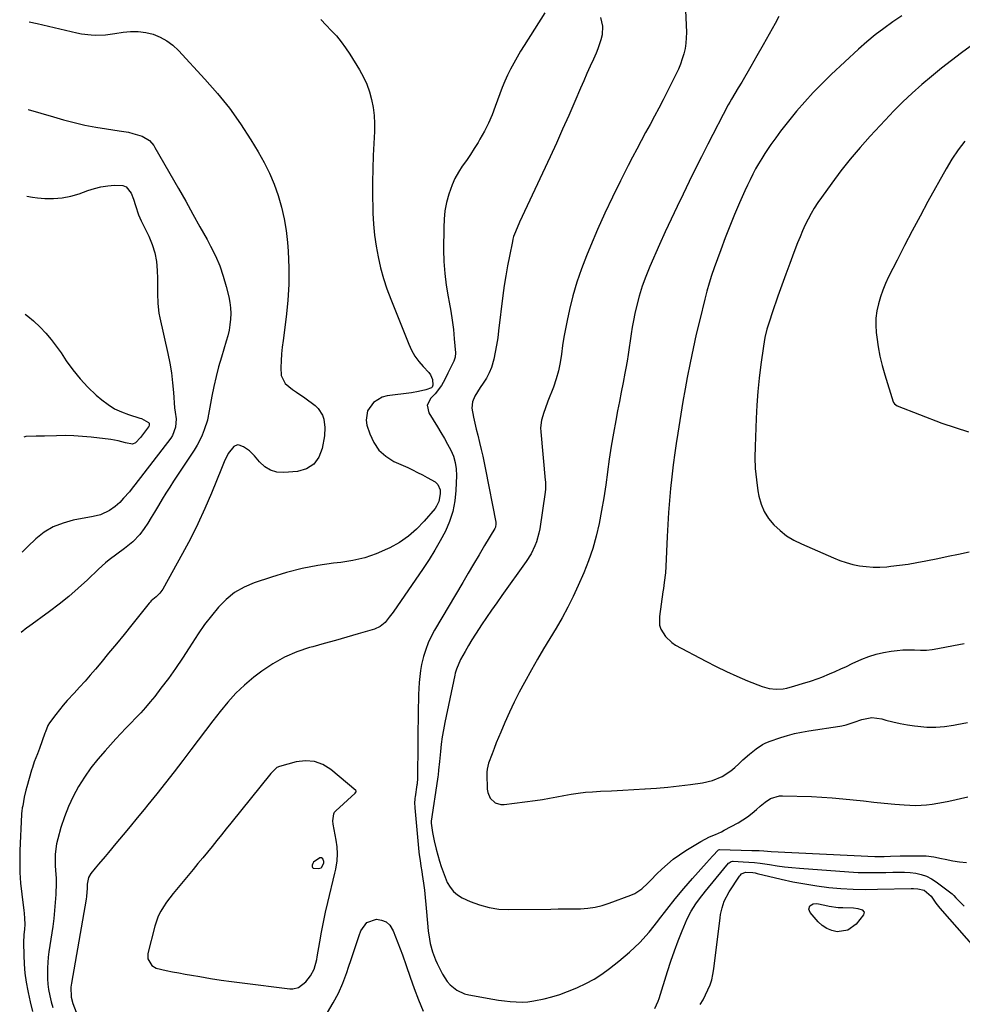
# Model space of a CAD drawing. Units: inches. Extents: x 1895135 to 1900502, y 443114 to 448464.
# Drawn here: x 1895152 to 1895595, y 444423 to 444887 of the extents above; entities that cross this region are included whole.
import ezdxf

# ---------------------------------------------------------------- set-up
doc = ezdxf.new("R2010")
doc.units = ezdxf.units.IN
doc.header["$MEASUREMENT"] = 0
for name, color, linetype in [('1', 7, 'Continuous'), ('7', 7, 'Continuous'), ('8', 7, 'Continuous')]:
    doc.layers.add(name, color=color, linetype=linetype)

msp = doc.modelspace()

# ---------------------------------------------------------------- linework, layer by layer
at = {"layer": '1', "color": 18}
for points in [[(1895299.4, 444512.84, 1902), (1895299.82, 444513.52, 1902), (1895300.36, 444514.14, 1902), (1895309.53, 444522.56, 1902), (1895309.9, 444523, 1902), (1895310, 444523.16, 1902), (1895310.04, 444523.48, 1902), (1895309.88, 444523.75, 1902), (1895298.08, 444533.66, 1902), (1895294.29, 444535.96, 1902), (1895290.34, 444537.46, 1902), (1895286.12, 444537.75, 1902), (1895281.72, 444537.22, 1902), (1895273.91, 444535.07, 1902), (1895272.7, 444534.55, 1902), (1895271.21, 444533.25, 1902), (1895270.32, 444532.24, 1902), (1895269.89, 444531.73, 1902), (1895250.95, 444508.4, 1902), (1895248.74, 444505.68, 1902), (1895246.54, 444502.96, 1902), (1895244.34, 444500.23, 1902), (1895242.15, 444497.5, 1902), (1895239.95, 444494.77, 1902), (1895237.74, 444492.05, 1902), (1895235.52, 444489.35, 1902), (1895233.29, 444486.65, 1902), (1895225.46, 444477.25, 1902), (1895223.85, 444475.26, 1902), (1895222.28, 444473.25, 1902), (1895220.77, 444471.19, 1902), (1895219.3, 444469.1, 1902), (1895217.99, 444466.93, 1902), (1895216.84, 444464.69, 1902), (1895215.93, 444462.34, 1902), (1895215.19, 444459.91, 1902), (1895211.98, 444447.04, 1902), (1895211.92, 444444.61, 1902), (1895213.78, 444441.47, 1902), (1895215.85, 444440.16, 1902), (1895220.5, 444439.08, 1902), (1895223.5, 444438.49, 1902), (1895226.52, 444437.91, 1902), (1895229.53, 444437.36, 1902), (1895232.55, 444436.83, 1902), (1895236.43, 444436.17, 1902), (1895241.4, 444435.35, 1902), (1895246.38, 444434.58, 1902), (1895251.36, 444433.87, 1902), (1895256.36, 444433.22, 1902), (1895278.8, 444430.43, 1902), (1895280.21, 444430.42, 1902), (1895282.87, 444431.09, 1902), (1895286.31, 444433.67, 1902), (1895288.53, 444436.48, 1902), (1895290.18, 444439.67, 1902), (1895291.46, 444444.31, 1902), (1895291.68, 444445.5, 1902), (1895292.85, 444452.5, 1902), (1895293.69, 444457.18, 1902), (1895294.59, 444461.85, 1902), (1895295.59, 444466.51, 1902), (1895296.65, 444471.14, 1902), (1895299.92, 444484.84, 1902), (1895300.36, 444486.76, 1902), (1895301.07, 444490.64, 1902), (1895301.21, 444493.93, 1902), (1895301.1, 444497.21, 1902), (1895300.65, 444500.46, 1902), (1895299.23, 444507.88, 1902), (1895299.01, 444509.57, 1902), (1895299.4, 444512.84, 1902)], [(1895294.75, 444489.73, 1900), (1895294.8, 444490.43, 1900), (1895294.34, 444491.59, 1900), (1895293.73, 444492.14, 1900), (1895292.91, 444492.05, 1900), (1895289.95, 444489.98, 1900), (1895289.54, 444489.35, 1900), (1895289.22, 444488.66, 1900), (1895289.21, 444488.08, 1900), (1895289.36, 444487.61, 1900), (1895289.75, 444487.3, 1900), (1895292.26, 444487.01, 1900), (1895293.47, 444487.35, 1900), (1895293.9, 444487.77, 1900), (1895294.75, 444489.73, 1900)]]:
    msp.add_polyline3d(points, dxfattribs=at)
at = {"layer": '7', "color": 18}
for points in [[(1895398.88, 444889.82, 1904), (1895389.11, 444874.49, 1904), (1895387.42, 444871.76, 1904), (1895385.78, 444869.01, 1904), (1895384.21, 444866.21, 1904), (1895382.69, 444863.39, 1904), (1895381.27, 444860.51, 1904), (1895379.93, 444857.61, 1904), (1895378.71, 444854.64, 1904), (1895377.58, 444851.65, 1904), (1895375.49, 444845.72, 1904), (1895373.95, 444841.76, 1904), (1895372.26, 444837.86, 1904), (1895370.34, 444834.08, 1904), (1895368.27, 444830.37, 1904), (1895367.35, 444828.85, 1904), (1895365.58, 444825.98, 1904), (1895363.76, 444823.14, 1904), (1895361.88, 444820.35, 1904), (1895359.94, 444817.59, 1904), (1895358.11, 444814.78, 1904), (1895356.48, 444811.87, 1904), (1895355.13, 444808.82, 1904), (1895353.6, 444804.44, 1904), (1895352.58, 444800.58, 1904), (1895351.8, 444796.68, 1904), (1895351.37, 444792.73, 1904), (1895351.19, 444788.74, 1904), (1895351.17, 444778.32, 1904), (1895351.32, 444772.73, 1904), (1895351.7, 444767.17, 1904), (1895352.4, 444761.64, 1904), (1895353.32, 444756.12, 1904), (1895353.79, 444753.71, 1904), (1895354.56, 444749.41, 1904), (1895355.23, 444745.1, 1904), (1895355.75, 444740.76, 1904), (1895356.16, 444736.41, 1904), (1895356.68, 444729.74, 1904), (1895356.56, 444727.74, 1904), (1895355.9, 444725.86, 1904), (1895354.53, 444723.09, 1904), (1895353.2, 444720.17, 1904), (1895351.74, 444717.21, 1904), (1895350.09, 444714.36, 1904), (1895347.1, 444710.46, 1904), (1895345.09, 444708.46, 1904), (1895343.42, 444705.16, 1904), (1895344.2, 444701.55, 1904), (1895348.27, 444694.98, 1904), (1895349.91, 444692.28, 1904), (1895351.5, 444689.55, 1904), (1895353.04, 444686.78, 1904), (1895354.53, 444684, 1904), (1895355.74, 444681.13, 1904), (1895356.65, 444678.2, 1904), (1895357.09, 444675.17, 1904), (1895357.23, 444672.06, 1904), (1895356.97, 444665.07, 1904), (1895356.46, 444660.06, 1904), (1895355.53, 444655.15, 1904), (1895353.97, 444650.41, 1904), (1895351.99, 444645.78, 1904), (1895349.59, 444641.28, 1904), (1895347.07, 444636.86, 1904), (1895344.37, 444632.54, 1904), (1895341.56, 444628.29, 1904), (1895327.36, 444607.79, 1904), (1895325.54, 444605.31, 1904), (1895323.59, 444602.93, 1904), (1895321.34, 444600.97, 1904), (1895318.63, 444599.74, 1904), (1895310.93, 444597.51, 1904), (1895305.6, 444595.98, 1904), (1895300.27, 444594.46, 1904), (1895294.93, 444592.96, 1904), (1895289.58, 444591.48, 1904), (1895288, 444591.04, 1904), (1895282.02, 444589.02, 1904), (1895276.26, 444586.56, 1904), (1895270.82, 444583.46, 1904), (1895265.59, 444579.94, 1904), (1895261.82, 444577.06, 1904), (1895257.47, 444573.44, 1904), (1895253.33, 444569.6, 1904), (1895249.52, 444565.44, 1904), (1895245.94, 444561.05, 1904), (1895242.51, 444556.51, 1904), (1895239.08, 444551.96, 1904), (1895235.64, 444547.43, 1904), (1895232.2, 444542.9, 1904), (1895228.35, 444537.86, 1904), (1895224.31, 444532.62, 1904), (1895220.23, 444527.41, 1904), (1895216.1, 444522.24, 1904), (1895211.93, 444517.1, 1904), (1895210.12, 444514.88, 1904), (1895206.83, 444510.88, 1904), (1895203.54, 444506.87, 1904), (1895200.23, 444502.88, 1904), (1895196.93, 444498.89, 1904), (1895193.38, 444494.61, 1904), (1895191.84, 444492.77, 1904), (1895188.75, 444489.08, 1904), (1895187.19, 444487.24, 1904), (1895185.08, 444484.76, 1904), (1895183.96, 444482.79, 1904), (1895183.43, 444479.74, 1904), (1895183.37, 444477.89, 1904), (1895183.06, 444473.96, 1904), (1895182.86, 444472.66, 1904), (1895175.95, 444433.05, 1904), (1895175.71, 444431.2, 1904), (1895175.83, 444426.57, 1904), (1895176.56, 444423.46, 1904), (1895178.23, 444419.48, 1904)], [(1895156.05, 444885.62, 1908), (1895159.81, 444884.76, 1908), (1895178.47, 444880.43, 1908), (1895180.69, 444879.99, 1908), (1895185.17, 444879.44, 1908), (1895187.43, 444879.33, 1908), (1895191.95, 444879.47, 1908), (1895196.43, 444880.05, 1908), (1895200.23, 444880.73, 1908), (1895203.82, 444881.1, 1908), (1895207.38, 444881.12, 1908), (1895210.91, 444880.61, 1908), (1895214.41, 444879.75, 1908), (1895217.74, 444878.37, 1908), (1895220.87, 444876.68, 1908), (1895223.71, 444874.54, 1908), (1895226.35, 444872.1, 1908), (1895238.8, 444858.69, 1908), (1895244.71, 444851.91, 1908), (1895250.33, 444844.92, 1908), (1895255.52, 444837.6, 1908), (1895260.42, 444830.06, 1908), (1895263.89, 444824.34, 1908), (1895266.65, 444819.41, 1908), (1895269.18, 444814.37, 1908), (1895271.36, 444809.17, 1908), (1895273.3, 444803.86, 1908), (1895274.86, 444798.43, 1908), (1895276.15, 444792.94, 1908), (1895277.04, 444787.38, 1908), (1895277.67, 444781.76, 1908), (1895277.98, 444777.58, 1908), (1895278.31, 444769.83, 1908), (1895278.32, 444762.1, 1908), (1895277.85, 444754.38, 1908), (1895277.05, 444746.67, 1908), (1895275.56, 444735.56, 1908), (1895275.19, 444732.41, 1908), (1895274.88, 444729.25, 1908), (1895274.66, 444726.08, 1908), (1895274.51, 444722.91, 1908), (1895274.72, 444719.06, 1908), (1895276.57, 444715.41, 1908), (1895280.06, 444712.59, 1908), (1895281.97, 444711.26, 1908), (1895285.76, 444708.55, 1908), (1895290.7, 444704.98, 1908), (1895292.14, 444703.67, 1908), (1895294.21, 444700.5, 1908), (1895294.83, 444698.65, 1908), (1895295.3, 444694.68, 1908), (1895295.03, 444690.7, 1908), (1895294.05, 444684.73, 1908), (1895292.42, 444680.62, 1908), (1895290.05, 444677.32, 1908), (1895286.57, 444675.23, 1908), (1895282.34, 444673.95, 1908), (1895276.01, 444673.44, 1908), (1895272.69, 444673.68, 1908), (1895269.62, 444674.5, 1908), (1895266.93, 444676.17, 1908), (1895264.48, 444678.42, 1908), (1895262.15, 444681.31, 1908), (1895259.8, 444683.68, 1908), (1895257.01, 444685.51, 1908), (1895254.96, 444686.37, 1908), (1895254.06, 444686.44, 1908), (1895252.34, 444685.74, 1908), (1895249.75, 444682.49, 1908), (1895247.85, 444678.44, 1908), (1895246.56, 444675.4, 1908), (1895241.87, 444663.79, 1908), (1895238.78, 444656.52, 1908), (1895235.5, 444649.33, 1908), (1895231.97, 444642.26, 1908), (1895228.26, 444635.28, 1908), (1895219, 444618.61, 1908), (1895218.58, 444617.91, 1908), (1895217.58, 444616.64, 1908), (1895215.79, 444614.95, 1908), (1895213.56, 444613.04, 1908), (1895213.06, 444612.51, 1908), (1895212.58, 444611.95, 1908), (1895204.33, 444601.71, 1908), (1895200.72, 444597.25, 1908), (1895197.1, 444592.8, 1908), (1895193.45, 444588.37, 1908), (1895189.78, 444583.96, 1908), (1895187.28, 444580.97, 1908), (1895184.83, 444578.08, 1908), (1895182.34, 444575.22, 1908), (1895179.79, 444572.41, 1908), (1895177.22, 444569.63, 1908), (1895173.99, 444566.14, 1908), (1895172.13, 444564.01, 1908), (1895170.34, 444561.83, 1908), (1895168.6, 444559.6, 1908), (1895165.67, 444555.71, 1908), (1895164.9, 444554.37, 1908), (1895163.73, 444551.48, 1908), (1895163.46, 444550.75, 1908), (1895160.92, 444543.63, 1908), (1895159.97, 444541.06, 1908), (1895158.45, 444537.25, 1908), (1895157.56, 444534.67, 1908), (1895157.17, 444533.36, 1908), (1895154.98, 444525.53, 1908), (1895154.54, 444523.89, 1908), (1895153.77, 444520.59, 1908), (1895153, 444516.64, 1908), (1895152.81, 444515.59, 1908), (1895152.56, 444514.02, 1908), (1895152.45, 444512.97, 1908), (1895152.42, 444512.44, 1908), (1895151.68, 444495.48, 1908), (1895151.6, 444490.35, 1908), (1895151.69, 444485.22, 1908), (1895152.04, 444480.1, 1908), (1895152.58, 444475, 1908), (1895153.59, 444467.32, 1908), (1895153.74, 444466.06, 1908), (1895153.92, 444463.51, 1908), (1895153.97, 444460.94, 1908), (1895153.84, 444458.43, 1908), (1895153.6, 444455.93, 1908), (1895153.45, 444452.16, 1908), (1895153.52, 444446.21, 1908), (1895153.69, 444441.99, 1908), (1895154.03, 444437.79, 1908), (1895154.63, 444433.62, 1908), (1895155.39, 444429.46, 1908), (1895155.54, 444428.74, 1908), (1895156.55, 444424.25, 1908), (1895157.61, 444419.78, 1908)], [(1895293.38, 444886.67, 1906), (1895295.81, 444884.09, 1906), (1895298.28, 444881.54, 1906), (1895300.67, 444878.94, 1906), (1895302.94, 444876.24, 1906), (1895305.01, 444873.39, 1906), (1895306.96, 444870.44, 1906), (1895311.55, 444862.94, 1906), (1895313.37, 444859.61, 1906), (1895314.96, 444856.19, 1906), (1895316.21, 444852.64, 1906), (1895317.23, 444848.99, 1906), (1895317.92, 444845.26, 1906), (1895318.41, 444841.5, 1906), (1895318.59, 444837.73, 1906), (1895318.56, 444833.93, 1906), (1895318.02, 444822.64, 1906), (1895317.8, 444816.39, 1906), (1895317.66, 444810.13, 1906), (1895317.68, 444803.87, 1906), (1895317.79, 444797.61, 1906), (1895317.85, 444795.5, 1906), (1895318.13, 444790.31, 1906), (1895318.61, 444785.15, 1906), (1895319.35, 444780.02, 1906), (1895320.28, 444774.91, 1906), (1895321.48, 444769.86, 1906), (1895322.85, 444764.86, 1906), (1895324.48, 444759.94, 1906), (1895326.28, 444755.07, 1906), (1895334.73, 444733.95, 1906), (1895336.08, 444731.06, 1906), (1895337.64, 444728.3, 1906), (1895339.49, 444725.73, 1906), (1895341.55, 444723.29, 1906), (1895344.16, 444720.52, 1906), (1895344.93, 444719.5, 1906), (1895345.88, 444717.23, 1906), (1895346.11, 444714.58, 1906), (1895345.81, 444713.6, 1906), (1895345.44, 444713.27, 1906), (1895342.79, 444712.39, 1906), (1895339.4, 444711.55, 1906), (1895335.96, 444710.97, 1906), (1895324.57, 444709.5, 1906), (1895322.21, 444708.88, 1906), (1895318.18, 444706.49, 1906), (1895315.4, 444702.57, 1906), (1895314.68, 444698.07, 1906), (1895315.06, 444695.7, 1906), (1895316.36, 444691.6, 1906), (1895318.25, 444687.53, 1906), (1895320.69, 444683.95, 1906), (1895323.94, 444681.09, 1906), (1895327.75, 444678.72, 1906), (1895334.24, 444675.76, 1906), (1895336.58, 444674.67, 1906), (1895338.9, 444673.55, 1906), (1895341.2, 444672.38, 1906), (1895343.49, 444671.19, 1906), (1895347.13, 444669.15, 1906), (1895348.43, 444667.86, 1906), (1895349.55, 444665.34, 1906), (1895349.57, 444663.5, 1906), (1895348.92, 444659.84, 1906), (1895347.88, 444657.57, 1906), (1895347.13, 444656.53, 1906), (1895342.02, 444650.58, 1906), (1895338.42, 444646.87, 1906), (1895334.57, 444643.49, 1906), (1895330.33, 444640.59, 1906), (1895325.85, 444638.02, 1906), (1895324.76, 444637.48, 1906), (1895319.44, 444635.2, 1906), (1895314.02, 444633.3, 1906), (1895308.42, 444632, 1906), (1895302.7, 444631.09, 1906), (1895299.31, 444630.73, 1906), (1895291.87, 444629.69, 1906), (1895284.5, 444628.32, 1906), (1895277.25, 444626.46, 1906), (1895270.06, 444624.27, 1906), (1895261.94, 444621.48, 1906), (1895257.21, 444619.42, 1906), (1895252.79, 444616.91, 1906), (1895248.82, 444613.73, 1906), (1895245.16, 444610.1, 1906), (1895241.84, 444606.04, 1906), (1895238.64, 444601.89, 1906), (1895235.63, 444597.59, 1906), (1895232.76, 444593.21, 1906), (1895231.35, 444590.96, 1906), (1895228.21, 444586.08, 1906), (1895224.97, 444581.28, 1906), (1895221.58, 444576.57, 1906), (1895218.11, 444571.93, 1906), (1895215.15, 444568.1, 1906), (1895213.03, 444565.47, 1906), (1895210.85, 444562.89, 1906), (1895208.59, 444560.39, 1906), (1895206.26, 444557.94, 1906), (1895203.89, 444555.52, 1906), (1895201.55, 444553.09, 1906), (1895199.23, 444550.62, 1906), (1895196.93, 444548.15, 1906), (1895191.78, 444542.53, 1906), (1895188.34, 444538.54, 1906), (1895185.08, 444534.42, 1906), (1895182.09, 444530.09, 1906), (1895179.28, 444525.64, 1906), (1895179.25, 444525.6, 1906), (1895176.77, 444520.98, 1906), (1895174.54, 444516.27, 1906), (1895172.66, 444511.39, 1906), (1895171.02, 444506.42, 1906), (1895169.5, 444501.09, 1906), (1895168.92, 444498.68, 1906), (1895168.32, 444493.8, 1906), (1895168.28, 444491.33, 1906), (1895168.37, 444488.36, 1906), (1895168.47, 444486.36, 1906), (1895168.82, 444482.37, 1906), (1895168.81, 444480.36, 1906), (1895168.57, 444474.8, 1906), (1895168.34, 444471.03, 1906), (1895168.04, 444467.26, 1906), (1895167.62, 444463.5, 1906), (1895167.13, 444459.75, 1906), (1895165.38, 444447.89, 1906), (1895165.06, 444445.36, 1906), (1895164.81, 444442.82, 1906), (1895164.68, 444440.27, 1906), (1895164.62, 444437.72, 1906), (1895164.7, 444435.18, 1906), (1895164.88, 444432.64, 1906), (1895165.23, 444430.12, 1906), (1895165.79, 444427.1, 1906), (1895166.43, 444424.35, 1906), (1895167.12, 444421.63, 1906)], [(1895425.07, 444887.58, 1902), (1895425.99, 444883.55, 1902), (1895425.73, 444879.42, 1902), (1895425.16, 444877.09, 1902), (1895423.78, 444872.88, 1902), (1895422.92, 444870.83, 1902), (1895421.67, 444868.07, 1902), (1895420.13, 444864.66, 1902), (1895418.61, 444861.24, 1902), (1895417.11, 444857.81, 1902), (1895415.62, 444854.38, 1902), (1895412.93, 444848.13, 1902), (1895410.08, 444841.59, 1902), (1895407.19, 444835.06, 1902), (1895404.24, 444828.56, 1902), (1895401.24, 444822.07, 1902), (1895386.83, 444791.27, 1902), (1895384.92, 444786.82, 1902), (1895384.12, 444784.54, 1902), (1895383.81, 444783.37, 1902), (1895383.53, 444782.2, 1902), (1895382.1, 444775.34, 1902), (1895381.19, 444770.71, 1902), (1895380.37, 444766.08, 1902), (1895379.67, 444761.42, 1902), (1895379.05, 444756.75, 1902), (1895377.07, 444740.22, 1902), (1895376.61, 444736.84, 1902), (1895376.07, 444733.47, 1902), (1895375.43, 444730.12, 1902), (1895374.72, 444726.78, 1902), (1895373.66, 444722.97, 1902), (1895372.66, 444720.36, 1902), (1895371.36, 444717.89, 1902), (1895369.85, 444715.51, 1902), (1895368.34, 444713.41, 1902), (1895365.91, 444709.47, 1902), (1895364.72, 444706.66, 1902), (1895364.41, 444703.73, 1902), (1895365.2, 444699.56, 1902), (1895365.86, 444696.71, 1902), (1895366.53, 444693.86, 1902), (1895367.21, 444691.02, 1902), (1895368.06, 444687.54, 1902), (1895368.82, 444684.37, 1902), (1895369.54, 444681.2, 1902), (1895370.22, 444678.02, 1902), (1895370.87, 444674.83, 1902), (1895375.71, 444650.02, 1902), (1895375.79, 444649.26, 1902), (1895375.58, 444647.75, 1902), (1895375.26, 444647.06, 1902), (1895370.46, 444639.05, 1902), (1895367.87, 444634.72, 1902), (1895365.29, 444630.38, 1902), (1895362.71, 444626.04, 1902), (1895360.13, 444621.69, 1902), (1895346.9, 444599.33, 1902), (1895345.3, 444596.35, 1902), (1895343.88, 444593.31, 1902), (1895342.71, 444590.15, 1902), (1895341.71, 444586.92, 1902), (1895340.8, 444583.11, 1902), (1895340.26, 444580.31, 1902), (1895339.9, 444577.48, 1902), (1895339.65, 444574.63, 1902), (1895339.5, 444571.77, 1902), (1895339.37, 444568.91, 1902), (1895339.29, 444566.04, 1902), (1895339.23, 444563.18, 1902), (1895338.8, 444529.32, 1902), (1895338.79, 444528.96, 1902), (1895338.71, 444527.56, 1902), (1895338.63, 444526.86, 1902), (1895338.58, 444526.51, 1902), (1895337.73, 444520.75, 1902), (1895337.65, 444520.12, 1902), (1895337.5, 444517.59, 1902), (1895337.54, 444516.32, 1902), (1895337.59, 444515.69, 1902), (1895339.56, 444494.87, 1902), (1895339.7, 444493.54, 1902), (1895340.05, 444490.88, 1902), (1895340.46, 444488.24, 1902), (1895340.87, 444485.59, 1902), (1895341.06, 444484.27, 1902), (1895341.63, 444480.19, 1902), (1895342.08, 444476.82, 1902), (1895342.49, 444473.45, 1902), (1895342.85, 444470.07, 1902), (1895343.16, 444466.69, 1902), (1895343.93, 444457.73, 1902), (1895344.45, 444453.74, 1902), (1895344.85, 444451.77, 1902), (1895345.9, 444447.88, 1902), (1895347.31, 444444.12, 1902), (1895348.16, 444442.29, 1902), (1895350.61, 444437.36, 1902), (1895352.81, 444433.89, 1902), (1895354.18, 444432.37, 1902), (1895357.38, 444429.78, 1902), (1895361.05, 444428.08, 1902), (1895363.03, 444427.56, 1902), (1895374.27, 444425.54, 1902), (1895377.02, 444425.1, 1902), (1895379.78, 444424.73, 1902), (1895382.55, 444424.46, 1902), (1895385.33, 444424.25, 1902), (1895388.11, 444424.23, 1902), (1895390.87, 444424.35, 1902), (1895393.61, 444424.72, 1902), (1895398.42, 444425.74, 1902), (1895402.15, 444426.73, 1902), (1895405.83, 444427.84, 1902), (1895409.46, 444429.13, 1902), (1895413.04, 444430.54, 1902), (1895414.12, 444431, 1902), (1895418.12, 444432.89, 1902), (1895422.01, 444434.98, 1902), (1895425.71, 444437.37, 1902), (1895429.3, 444439.97, 1902), (1895433.65, 444443.39, 1902), (1895438.68, 444447.69, 1902), (1895443.45, 444452.22, 1902), (1895447.85, 444457.13, 1902), (1895452, 444462.27, 1902), (1895452.38, 444462.78, 1902), (1895456.22, 444467.8, 1902), (1895460.14, 444472.75, 1902), (1895464.2, 444477.6, 1902), (1895468.34, 444482.37, 1902), (1895474.94, 444489.78, 1902), (1895477.67, 444492.81, 1902), (1895480.53, 444495.85, 1902), (1895480.99, 444495.96, 1902), (1895496.24, 444495.6, 1902), (1895497.37, 444495.57, 1902), (1895499.63, 444495.47, 1902), (1895501.89, 444495.33, 1902), (1895505.27, 444495.13, 1902), (1895554.19, 444492.7, 1902), (1895555.67, 444492.65, 1902), (1895558.62, 444492.68, 1902), (1895561.57, 444492.84, 1902), (1895566.01, 444492.97, 1902), (1895576.57, 444493.03, 1902), (1895578.38, 444492.97, 1902), (1895581.97, 444492.55, 1902), (1895585.52, 444491.77, 1902), (1895587.3, 444491.39, 1902), (1895590.88, 444490.74, 1902), (1895594, 444490.23, 1902), (1895597.36, 444489.87, 1902)], [(1895509.01, 444888.15, 1898), (1895507.2, 444884.89, 1898), (1895504.36, 444879.8, 1898), (1895501.51, 444874.71, 1898), (1895498.63, 444869.65, 1898), (1895495.73, 444864.59, 1898), (1895491.47, 444857.18, 1898), (1895489.89, 444854.5, 1898), (1895488.23, 444851.87, 1898), (1895486.62, 444849.21, 1898), (1895485.86, 444847.86, 1898), (1895485.13, 444846.49, 1898), (1895475.58, 444827.95, 1898), (1895472.6, 444822.12, 1898), (1895469.65, 444816.28, 1898), (1895466.74, 444810.42, 1898), (1895463.86, 444804.55, 1898), (1895461.02, 444798.65, 1898), (1895458.23, 444792.74, 1898), (1895455.5, 444786.79, 1898), (1895452.81, 444780.83, 1898), (1895448.16, 444770.37, 1898), (1895446.28, 444765.78, 1898), (1895444.59, 444761.14, 1898), (1895443.16, 444756.4, 1898), (1895441.92, 444751.61, 1898), (1895441.15, 444748.27, 1898), (1895440.48, 444745.09, 1898), (1895439.88, 444741.9, 1898), (1895439.38, 444738.69, 1898), (1895438.95, 444735.47, 1898), (1895438.53, 444732.24, 1898), (1895438.07, 444729.02, 1898), (1895437.53, 444725.82, 1898), (1895436.95, 444722.62, 1898), (1895436.48, 444720.17, 1898), (1895435.62, 444715.76, 1898), (1895434.76, 444711.34, 1898), (1895433.91, 444706.93, 1898), (1895433.05, 444702.51, 1898), (1895432.18, 444698, 1898), (1895431.07, 444691.96, 1898), (1895430.05, 444685.9, 1898), (1895429.14, 444679.82, 1898), (1895428.32, 444673.73, 1898), (1895428.31, 444673.67, 1898), (1895427.48, 444667.61, 1898), (1895426.57, 444661.56, 1898), (1895425.52, 444655.53, 1898), (1895424.38, 444649.52, 1898), (1895422.99, 444643.58, 1898), (1895421.36, 444637.72, 1898), (1895419.36, 444631.96, 1898), (1895417.12, 444626.28, 1898), (1895414.56, 444620.32, 1898), (1895412.2, 444615.16, 1898), (1895409.69, 444610.08, 1898), (1895406.96, 444605.11, 1898), (1895404.08, 444600.22, 1898), (1895401.12, 444595.37, 1898), (1895398.21, 444590.49, 1898), (1895395.36, 444585.58, 1898), (1895392.57, 444580.63, 1898), (1895389.23, 444574.64, 1898), (1895386.75, 444570.02, 1898), (1895384.38, 444565.36, 1898), (1895382.14, 444560.63, 1898), (1895380.01, 444555.84, 1898), (1895378.04, 444551.24, 1898), (1895376.98, 444548.71, 1898), (1895375.95, 444546.18, 1898), (1895374.96, 444543.63, 1898), (1895373.99, 444541.07, 1898), (1895372.36, 444536.6, 1898), (1895371.66, 444533.84, 1898), (1895371.52, 444532.42, 1898), (1895371.51, 444531.71, 1898), (1895371.69, 444524.38, 1898), (1895371.91, 444522.85, 1898), (1895373.12, 444520.13, 1898), (1895375.35, 444518.05, 1898), (1895378.11, 444517.15, 1898), (1895379.64, 444517.14, 1898), (1895394.31, 444519.08, 1898), (1895397.7, 444519.58, 1898), (1895401.07, 444520.12, 1898), (1895404.44, 444520.75, 1898), (1895407.79, 444521.43, 1898), (1895411.15, 444522.07, 1898), (1895414.52, 444522.6, 1898), (1895417.91, 444522.97, 1898), (1895421.32, 444523.23, 1898), (1895424.97, 444523.42, 1898), (1895430.22, 444523.71, 1898), (1895435.46, 444523.99, 1898), (1895440.71, 444524.28, 1898), (1895445.95, 444524.58, 1898), (1895446.1, 444524.59, 1898), (1895451.41, 444524.96, 1898), (1895456.72, 444525.4, 1898), (1895462.01, 444525.97, 1898), (1895467.3, 444526.61, 1898), (1895472.97, 444527.37, 1898), (1895477.74, 444528.47, 1898), (1895482.22, 444530.44, 1898), (1895486.35, 444533.12, 1898), (1895488.26, 444534.67, 1898), (1895490.1, 444536.32, 1898), (1895492.08, 444538.25, 1898), (1895495.08, 444540.94, 1898), (1895498.3, 444543.37, 1898), (1895501.22, 444545.37, 1898), (1895502.52, 444546.07, 1898), (1895504.35, 444546.81, 1898), (1895509.85, 444548.67, 1898), (1895513.09, 444549.68, 1898), (1895516.36, 444550.56, 1898), (1895519.67, 444551.27, 1898), (1895523.01, 444551.86, 1898), (1895537.69, 444554.04, 1898), (1895538.66, 444554.21, 1898), (1895540.59, 444554.67, 1898), (1895544.36, 444555.91, 1898), (1895548.05, 444557.21, 1898), (1895552.71, 444558.08, 1898), (1895557.41, 444557.51, 1898), (1895559.35, 444556.97, 1898), (1895562.7, 444556.11, 1898), (1895566.07, 444555.35, 1898), (1895569.46, 444554.73, 1898), (1895572.88, 444554.2, 1898), (1895574.42, 444554, 1898), (1895578.61, 444553.65, 1898), (1895582.79, 444553.56, 1898), (1895586.96, 444553.89, 1898), (1895591.13, 444554.48, 1898), (1895592.74, 444554.79, 1898), (1895597.7, 444555.77, 1898)], [(1895566.89, 444888.39, 1896), (1895562.61, 444885.53, 1896), (1895558.42, 444882.53, 1896), (1895554.33, 444879.41, 1896), (1895550.38, 444876.11, 1896), (1895546.53, 444872.7, 1896), (1895533.62, 444860.74, 1896), (1895529.34, 444856.61, 1896), (1895525.17, 444852.37, 1896), (1895521.17, 444847.98, 1896), (1895517.28, 444843.48, 1896), (1895514.69, 444840.36, 1896), (1895512.22, 444837.31, 1896), (1895509.81, 444834.21, 1896), (1895507.48, 444831.04, 1896), (1895505.21, 444827.83, 1896), (1895503.99, 444826.05, 1896), (1895502.41, 444823.68, 1896), (1895500.88, 444821.28, 1896), (1895499.43, 444818.83, 1896), (1895498.02, 444816.35, 1896), (1895496.69, 444813.83, 1896), (1895495.39, 444811.29, 1896), (1895494.17, 444808.72, 1896), (1895492.99, 444806.12, 1896), (1895490.5, 444800.43, 1896), (1895488.16, 444794.95, 1896), (1895485.9, 444789.44, 1896), (1895483.74, 444783.88, 1896), (1895481.65, 444778.3, 1896), (1895478.58, 444769.86, 1896), (1895477.3, 444766.21, 1896), (1895476.13, 444762.52, 1896), (1895475.05, 444758.8, 1896), (1895474.08, 444755.06, 1896), (1895471.7, 444745.34, 1896), (1895470.1, 444738.59, 1896), (1895468.59, 444731.83, 1896), (1895467.19, 444725.04, 1896), (1895465.86, 444718.23, 1896), (1895464.87, 444712.85, 1896), (1895463.8, 444706.91, 1896), (1895462.78, 444700.96, 1896), (1895461.82, 444695.01, 1896), (1895460.91, 444689.04, 1896), (1895460.8, 444688.26, 1896), (1895460.01, 444682.68, 1896), (1895459.28, 444677.09, 1896), (1895458.62, 444671.49, 1896), (1895458.01, 444665.89, 1896), (1895457.48, 444660.28, 1896), (1895457.02, 444654.66, 1896), (1895456.66, 444649.04, 1896), (1895456.36, 444643.41, 1896), (1895455.74, 444629.21, 1896), (1895455.54, 444626.23, 1896), (1895455.01, 444621.77, 1896), (1895454.6, 444618.8, 1896), (1895454.39, 444617.32, 1896), (1895452.72, 444605.72, 1896), (1895452.85, 444601.66, 1896), (1895453.46, 444599.74, 1896), (1895455.57, 444596.2, 1896), (1895458.56, 444593.38, 1896), (1895460.32, 444592.25, 1896), (1895474.59, 444584.6, 1896), (1895479.41, 444582.12, 1896), (1895484.27, 444579.75, 1896), (1895489.21, 444577.55, 1896), (1895494.2, 444575.46, 1896), (1895501.12, 444572.7, 1896), (1895504.33, 444571.75, 1896), (1895507.65, 444571.43, 1896), (1895511, 444571.67, 1896), (1895512.65, 444571.98, 1896), (1895516.51, 444573.05, 1896), (1895520.16, 444574.15, 1896), (1895523.81, 444575.27, 1896), (1895527.42, 444576.49, 1896), (1895529.2, 444577.16, 1896), (1895532.85, 444578.65, 1896), (1895535.54, 444579.8, 1896), (1895538.21, 444580.99, 1896), (1895540.85, 444582.23, 1896), (1895543.47, 444583.52, 1896), (1895547.97, 444585.61, 1896), (1895551.3, 444586.9, 1896), (1895554.74, 444587.89, 1896), (1895558.24, 444588.68, 1896), (1895561.9, 444589.35, 1896), (1895564.64, 444589.74, 1896), (1895567.38, 444590, 1896), (1895570.13, 444590.04, 1896), (1895572.89, 444589.94, 1896), (1895575.66, 444589.84, 1896), (1895578.41, 444589.89, 1896), (1895581.15, 444590.16, 1896), (1895583.88, 444590.58, 1896), (1895591.16, 444591.99, 1896), (1895596.19, 444593.04, 1896)], [(1895611.34, 444882.93, 1894), (1895595.01, 444871.01, 1894), (1895590.2, 444867.41, 1894), (1895585.46, 444863.72, 1894), (1895580.81, 444859.93, 1894), (1895576.22, 444856.05, 1894), (1895571.74, 444852.04, 1894), (1895567.36, 444847.94, 1894), (1895563.12, 444843.7, 1894), (1895558.97, 444839.35, 1894), (1895552, 444831.81, 1894), (1895547.23, 444826.46, 1894), (1895542.6, 444821.01, 1894), (1895538.17, 444815.4, 1894), (1895533.86, 444809.68, 1894), (1895529, 444802.97, 1894), (1895527.29, 444800.49, 1894), (1895525.66, 444797.95, 1894), (1895524.14, 444795.34, 1894), (1895522.71, 444792.69, 1894), (1895521.38, 444789.98, 1894), (1895520.11, 444787.24, 1894), (1895518.93, 444784.46, 1894), (1895517.81, 444781.65, 1894), (1895516.05, 444777.05, 1894), (1895514.11, 444771.91, 1894), (1895512.2, 444766.77, 1894), (1895510.34, 444761.61, 1894), (1895508.5, 444756.43, 1894), (1895505.75, 444748.56, 1894), (1895504.49, 444744.74, 1894), (1895503.37, 444740.87, 1894), (1895502.44, 444736.96, 1894), (1895501.75, 444732.99, 1894), (1895500.52, 444724.3, 1894), (1895499.73, 444717.95, 1894), (1895499.06, 444711.59, 1894), (1895498.59, 444705.21, 1894), (1895498.24, 444698.82, 1894), (1895497.74, 444685.77, 1894), (1895497.71, 444680.53, 1894), (1895497.89, 444675.29, 1894), (1895498.41, 444670.08, 1894), (1895499.15, 444664.88, 1894), (1895499.57, 444662.41, 1894), (1895500.6, 444658.64, 1894), (1895502.04, 444655.07, 1894), (1895504.1, 444651.83, 1894), (1895506.57, 444648.79, 1894), (1895509.52, 444646.13, 1894), (1895512.63, 444643.71, 1894), (1895516.01, 444641.66, 1894), (1895519.55, 444639.86, 1894), (1895534.63, 444633.26, 1894), (1895537.63, 444632.07, 1894), (1895540.67, 444631.04, 1894), (1895543.79, 444630.23, 1894), (1895546.94, 444629.56, 1894), (1895550.14, 444629.15, 1894), (1895553.34, 444628.92, 1894), (1895556.55, 444628.94, 1894), (1895559.77, 444629.14, 1894), (1895561.62, 444629.34, 1894), (1895565.76, 444629.83, 1894), (1895569.88, 444630.4, 1894), (1895573.99, 444631.09, 1894), (1895578.09, 444631.87, 1894), (1895583.75, 444633.02, 1894), (1895588.68, 444634.04, 1894), (1895593.6, 444635.08, 1894), (1895598.51, 444636.15, 1894)], [(1895596.44, 444829.45, 1892), (1895593.3, 444825.3, 1892), (1895590.44, 444820.95, 1892), (1895587.76, 444816.47, 1892), (1895579.17, 444800.99, 1892), (1895575.43, 444794.14, 1892), (1895571.74, 444787.27, 1892), (1895568.14, 444780.34, 1892), (1895564.59, 444773.39, 1892), (1895560.65, 444765.57, 1892), (1895559.21, 444762.47, 1892), (1895557.9, 444759.32, 1892), (1895556.79, 444756.1, 1892), (1895555.81, 444752.83, 1892), (1895555.13, 444749.5, 1892), (1895554.69, 444746.16, 1892), (1895554.63, 444742.79, 1892), (1895554.82, 444739.4, 1892), (1895555.08, 444737.17, 1892), (1895555.72, 444732.68, 1892), (1895556.53, 444728.22, 1892), (1895557.6, 444723.82, 1892), (1895558.83, 444719.45, 1892), (1895562.85, 444706.67, 1892), (1895562.98, 444706.35, 1892), (1895563.33, 444705.78, 1892), (1895564.69, 444704.79, 1892), (1895585.76, 444696.73, 1892), (1895591.93, 444694.58, 1892), (1895598.17, 444692.69, 1892)], [(1895154.98, 444803.61, 1912), (1895157.57, 444803.01, 1912), (1895159.95, 444802.73, 1912), (1895163.44, 444802.47, 1912), (1895167.56, 444802.43, 1912), (1895171.63, 444802.73, 1912), (1895175.63, 444803.53, 1912), (1895179.59, 444804.67, 1912), (1895183.7, 444806.14, 1912), (1895186.76, 444807.09, 1912), (1895189.86, 444807.87, 1912), (1895193.01, 444808.39, 1912), (1895196.19, 444808.74, 1912), (1895200.09, 444808.59, 1912), (1895201.79, 444807.9, 1912), (1895204.13, 444804.91, 1912), (1895205.11, 444802.11, 1912), (1895206.07, 444799.17, 1912), (1895207.52, 444794.76, 1912), (1895208.78, 444791.94, 1912), (1895212.4, 444784.71, 1912), (1895214.02, 444780.84, 1912), (1895215.28, 444776.87, 1912), (1895215.99, 444772.78, 1912), (1895216.35, 444768.59, 1912), (1895216.41, 444764.75, 1912), (1895216.47, 444760.08, 1912), (1895216.5, 444757.75, 1912), (1895216.61, 444753.09, 1912), (1895217.14, 444748.48, 1912), (1895217.57, 444746.2, 1912), (1895221.31, 444729.47, 1912), (1895222.22, 444724.91, 1912), (1895223, 444720.33, 1912), (1895223.57, 444715.72, 1912), (1895224.01, 444711.09, 1912), (1895224.53, 444703.88, 1912), (1895224.74, 444701.81, 1912), (1895225.22, 444698.72, 1912), (1895224.99, 444694.84, 1912), (1895223.53, 444690.89, 1912), (1895222.75, 444689.71, 1912), (1895205.83, 444667.65, 1912), (1895204.55, 444666.03, 1912), (1895203.25, 444664.43, 1912), (1895200.53, 444661.33, 1912), (1895198.72, 444659.42, 1912), (1895196.53, 444657.44, 1912), (1895193.94, 444655.53, 1912), (1895189.61, 444653.59, 1912), (1895186.14, 444652.73, 1912), (1895176.84, 444651.01, 1912), (1895171.99, 444649.69, 1912), (1895167.38, 444647.87, 1912), (1895163.14, 444645.31, 1912), (1895159.14, 444642.25, 1912), (1895155.45, 444638.7, 1912), (1895152.77, 444635.9, 1912)], [(1895154.25, 444747.97, 1914), (1895155.43, 444747.09, 1914), (1895158.08, 444744.83, 1914), (1895161.22, 444741.86, 1914), (1895163.89, 444739.02, 1914), (1895166.45, 444736.07, 1914), (1895168.82, 444732.98, 1914), (1895171.06, 444729.78, 1914), (1895173.48, 444726.11, 1914), (1895176.63, 444721.73, 1914), (1895180.01, 444717.54, 1914), (1895183.72, 444713.64, 1914), (1895187.65, 444709.94, 1914), (1895190.34, 444707.61, 1914), (1895193.21, 444705.43, 1914), (1895196.23, 444703.51, 1914), (1895199.46, 444701.99, 1914), (1895202.83, 444700.73, 1914), (1895208.21, 444699.1, 1914), (1895209, 444698.82, 1914), (1895212.29, 444696.97, 1914), (1895212.48, 444696.73, 1914), (1895212.62, 444696.13, 1914), (1895212.59, 444695.8, 1914), (1895212.38, 444695.18, 1914), (1895212.21, 444694.9, 1914), (1895208.5, 444689.98, 1914), (1895206.11, 444687.5, 1914), (1895204.69, 444686.84, 1914), (1895201.38, 444687.46, 1914), (1895197.96, 444688.36, 1914), (1895194.48, 444688.95, 1914), (1895185.29, 444690.05, 1914), (1895181.19, 444690.45, 1914), (1895177.1, 444690.72, 1914), (1895173, 444690.81, 1914), (1895168.89, 444690.77, 1914), (1895163.21, 444690.59, 1914), (1895159.39, 444690.65, 1914), (1895154.42, 444690.41, 1914), (1895153.48, 444690.08, 1914)], [(1895450.59, 444421.15, 1904), (1895452.23, 444424.61, 1904), (1895452.65, 444425.82, 1904), (1895456.6, 444438.65, 1904), (1895458.17, 444443.48, 1904), (1895459.82, 444448.27, 1904), (1895461.62, 444453.01, 1904), (1895463.5, 444457.72, 1904), (1895465.85, 444463.32, 1904), (1895467.63, 444466.97, 1904), (1895469.82, 444470.39, 1904), (1895471.54, 444472.72, 1904), (1895474.4, 444476.4, 1904), (1895475.86, 444478.2, 1904), (1895485.28, 444489.56, 1904), (1895485.5, 444489.79, 1904), (1895486.56, 444490.42, 1904), (1895487.17, 444490.54, 1904), (1895487.48, 444490.54, 1904), (1895492.21, 444490.29, 1904), (1895494.9, 444490.1, 1904), (1895497.57, 444489.86, 1904), (1895500.24, 444489.53, 1904), (1895504.59, 444488.88, 1904), (1895508.1, 444488.36, 1904), (1895511.61, 444487.9, 1904), (1895515.13, 444487.54, 1904), (1895518.66, 444487.23, 1904), (1895541.92, 444485.51, 1904), (1895546.27, 444485.26, 1904), (1895550.62, 444485.12, 1904), (1895554.98, 444485.13, 1904), (1895559.33, 444485.24, 1904), (1895562.67, 444485.38, 1904), (1895565.36, 444485.42, 1904), (1895568.04, 444485.36, 1904), (1895570.71, 444485.15, 1904), (1895573.38, 444484.84, 1904), (1895575.96, 444484.27, 1904), (1895578.44, 444483.44, 1904), (1895580.77, 444482.25, 1904), (1895582.99, 444480.82, 1904), (1895590.52, 444475.09, 1904), (1895591.32, 444474.37, 1904), (1895592.27, 444473.29, 1904), (1895592.52, 444473.03, 1904), (1895596.19, 444469.37, 1904)], [(1895471.96, 444423.04, 1906), (1895473.26, 444425.28, 1906), (1895474.46, 444427.58, 1906), (1895475.6, 444429.91, 1906), (1895476.56, 444432.3, 1906), (1895477.37, 444434.74, 1906), (1895477.96, 444437.24, 1906), (1895478.38, 444439.78, 1906), (1895481.27, 444463.82, 1906), (1895481.52, 444465.43, 1906), (1895482.22, 444468.62, 1906), (1895483.26, 444471.72, 1906), (1895485.52, 444476.05, 1906), (1895490.38, 444483.42, 1906), (1895490.68, 444483.82, 1906), (1895491.4, 444484.53, 1906), (1895493.21, 444485.32, 1906), (1895496.79, 444485.16, 1906), (1895497.8, 444485, 1906), (1895498.81, 444484.79, 1906), (1895509.99, 444482.1, 1906), (1895515.57, 444480.87, 1906), (1895521.19, 444479.78, 1906), (1895526.84, 444478.91, 1906), (1895532.51, 444478.19, 1906), (1895538.21, 444477.68, 1906), (1895543.92, 444477.34, 1906), (1895549.63, 444477.23, 1906), (1895555.35, 444477.27, 1906), (1895571.28, 444477.72, 1906), (1895572.33, 444477.72, 1906), (1895574.42, 444477.57, 1906), (1895577.39, 444476.8, 1906), (1895580.63, 444474.03, 1906), (1895582.94, 444470.79, 1906), (1895584.12, 444469.18, 1906), (1895584.76, 444468.41, 1906), (1895605.34, 444445.01, 1906)], [(1895523.04, 444467.9, 1908), (1895523.58, 444469.47, 1908), (1895525.05, 444470.5, 1908), (1895526.84, 444470.61, 1908), (1895530.62, 444469.77, 1908), (1895532.7, 444469.35, 1908), (1895536.91, 444468.76, 1908), (1895539.03, 444468.65, 1908), (1895544.11, 444468.52, 1908), (1895546.22, 444468.27, 1908), (1895548.25, 444467.66, 1908), (1895549.19, 444466.58, 1908), (1895548.88, 444465.19, 1908), (1895545.41, 444460.94, 1908), (1895541.41, 444457.98, 1908), (1895536.48, 444457.28, 1908), (1895533.9, 444457.85, 1908), (1895531.5, 444458.78, 1908), (1895529.38, 444460.21, 1908), (1895527.42, 444461.99, 1908), (1895523.63, 444466.35, 1908), (1895523.04, 444467.9, 1908)], [(1895296.53, 444419.32, 1904), (1895299.24, 444423.8, 1904), (1895301.7, 444428.39, 1904), (1895303.78, 444433.17, 1904), (1895305.61, 444438.07, 1904), (1895306.43, 444440.56, 1904), (1895307.67, 444444.31, 1904), (1895308.92, 444448.05, 1904), (1895310.18, 444451.78, 1904), (1895311.46, 444455.52, 1904), (1895312.22, 444457.76, 1904), (1895315.03, 444461.6, 1904), (1895319.52, 444463.17, 1904), (1895321.97, 444462.78, 1904), (1895324.11, 444461.92, 1904), (1895325.8, 444460.34, 1904), (1895327.4, 444457.75, 1904), (1895328.55, 444454.93, 1904), (1895329.66, 444452.1, 1904), (1895330.72, 444449.25, 1904), (1895331.73, 444446.38, 1904), (1895333.45, 444441.34, 1904), (1895335.35, 444435.96, 1904), (1895337.3, 444430.6, 1904), (1895339.36, 444425.28, 1904), (1895341.48, 444419.99, 1904)]]:
    msp.add_polyline3d(points, dxfattribs=at)
at = {"layer": '8', "color": 18}
for points in [[(1895465, 444891.14, 1900), (1895465.42, 444880.59, 1900), (1895465.4, 444878.05, 1900), (1895465.23, 444875.53, 1900), (1895464.83, 444873.04, 1900), (1895464.27, 444870.56, 1900), (1895463.53, 444868.13, 1900), (1895462.69, 444865.73, 1900), (1895461.7, 444863.38, 1900), (1895460.62, 444861.08, 1900), (1895454.48, 444848.92, 1900), (1895452.48, 444845.02, 1900), (1895450.44, 444841.14, 1900), (1895448.36, 444837.28, 1900), (1895446.25, 444833.44, 1900), (1895444.14, 444829.6, 1900), (1895442.06, 444825.74, 1900), (1895440.02, 444821.86, 1900), (1895438.03, 444817.96, 1900), (1895434.38, 444810.71, 1900), (1895430.66, 444803.14, 1900), (1895427.06, 444795.52, 1900), (1895423.63, 444787.81, 1900), (1895420.32, 444780.06, 1900), (1895418.41, 444775.46, 1900), (1895416.03, 444769.26, 1900), (1895413.87, 444762.99, 1900), (1895412.04, 444756.62, 1900), (1895410.43, 444750.18, 1900), (1895409.29, 444745.04, 1900), (1895408.48, 444741.1, 1900), (1895407.76, 444737.15, 1900), (1895407.16, 444733.18, 1900), (1895406.64, 444729.2, 1900), (1895406.04, 444725.24, 1900), (1895405.24, 444721.33, 1900), (1895404.14, 444717.49, 1900), (1895402.84, 444713.71, 1900), (1895400.25, 444706.99, 1900), (1895398.94, 444703.47, 1900), (1895398.31, 444701.7, 1900), (1895397.23, 444698.13, 1900), (1895396.81, 444694.48, 1900), (1895396.87, 444692.63, 1900), (1895399, 444669.86, 1900), (1895399.06, 444669.14, 1900), (1895399.12, 444665.57, 1900), (1895398.96, 444664.16, 1900), (1895396.38, 444646.93, 1900), (1895396, 444644.88, 1900), (1895394.87, 444640.87, 1900), (1895394.13, 444638.92, 1900), (1895392.3, 444635.17, 1900), (1895390.06, 444631.65, 1900), (1895378.56, 444615.58, 1900), (1895376.13, 444612.15, 1900), (1895373.74, 444608.71, 1900), (1895371.38, 444605.25, 1900), (1895369.04, 444601.77, 1900), (1895367.9, 444600.05, 1900), (1895366.18, 444597.39, 1900), (1895364.5, 444594.72, 1900), (1895362.87, 444592.01, 1900), (1895361.28, 444589.28, 1900), (1895359.14, 444585.51, 1900), (1895357.18, 444580.97, 1900), (1895356.64, 444579.06, 1900), (1895356.41, 444578.09, 1900), (1895351.69, 444555.79, 1900), (1895351.03, 444552.41, 1900), (1895350.46, 444549.03, 1900), (1895350, 444545.62, 1900), (1895349.63, 444542.21, 1900), (1895349.19, 444537.43, 1900), (1895348.8, 444533.29, 1900), (1895348.58, 444531.22, 1900), (1895348.44, 444530.19, 1900), (1895348.29, 444529.16, 1900), (1895345.31, 444509.29, 1900), (1895345.23, 444508.42, 1900), (1895345.88, 444504.02, 1900), (1895346.64, 444500.08, 1900), (1895347.64, 444496.19, 1900), (1895349.24, 444490.57, 1900), (1895350.03, 444488.01, 1900), (1895350.89, 444485.46, 1900), (1895351.85, 444482.96, 1900), (1895352.88, 444480.48, 1900), (1895354.18, 444478.23, 1900), (1895355.74, 444476.25, 1900), (1895357.7, 444474.65, 1900), (1895359.92, 444473.31, 1900), (1895363.68, 444471.58, 1900), (1895368.07, 444469.91, 1900), (1895372.54, 444468.65, 1900), (1895377.14, 444467.99, 1900), (1895381.83, 444467.73, 1900), (1895401.66, 444467.98, 1900), (1895405.14, 444468.02, 1900), (1895408.62, 444468.07, 1900), (1895412.11, 444468.11, 1900), (1895415.59, 444468.16, 1900), (1895419.04, 444468.39, 1900), (1895422.44, 444468.84, 1900), (1895425.78, 444469.65, 1900), (1895429.08, 444470.68, 1900), (1895439.34, 444474.5, 1900), (1895441.15, 444475.32, 1900), (1895444.44, 444477.46, 1900), (1895447.33, 444480.21, 1900), (1895448.74, 444481.64, 1900), (1895451.58, 444484.49, 1900), (1895453.84, 444486.73, 1900), (1895456.48, 444489.17, 1900), (1895459.22, 444491.47, 1900), (1895462.12, 444493.57, 1900), (1895465.13, 444495.53, 1900), (1895472.25, 444499.81, 1900), (1895476.31, 444501.92, 1900), (1895479.13, 444503.11, 1900), (1895481.9, 444504.41, 1900), (1895483.26, 444505.12, 1900), (1895489.74, 444508.62, 1900), (1895492.05, 444509.98, 1900), (1895494.28, 444511.46, 1900), (1895496.39, 444513.1, 1900), (1895498.42, 444514.84, 1900), (1895500.14, 444516.44, 1900), (1895502.48, 444518.36, 1900), (1895505.04, 444519.98, 1900), (1895509.25, 444521.27, 1900), (1895510.74, 444521.34, 1900), (1895524.3, 444520.89, 1900), (1895529.22, 444520.66, 1900), (1895534.13, 444520.36, 1900), (1895539.04, 444519.93, 1900), (1895543.94, 444519.43, 1900), (1895544.01, 444519.43, 1900), (1895548.87, 444518.89, 1900), (1895553.74, 444518.37, 1900), (1895558.61, 444517.89, 1900), (1895563.49, 444517.43, 1900), (1895567.93, 444517.03, 1900), (1895570.58, 444516.87, 1900), (1895573.24, 444516.8, 1900), (1895575.89, 444516.9, 1900), (1895578.54, 444517.09, 1900), (1895581.18, 444517.41, 1900), (1895583.81, 444517.79, 1900), (1895586.43, 444518.25, 1900), (1895589.04, 444518.78, 1900), (1895597.99, 444520.74, 1900)], [(1895155.51, 444844.35, 1910), (1895155.6, 444844.32, 1910), (1895161.59, 444842.65, 1910), (1895167.57, 444840.93, 1910), (1895172.28, 444839.55, 1910), (1895177.29, 444838.2, 1910), (1895182.33, 444837, 1910), (1895187.41, 444836.02, 1910), (1895192.53, 444835.19, 1910), (1895198.48, 444834.36, 1910), (1895202.78, 444833.59, 1910), (1895204.9, 444833.08, 1910), (1895209.19, 444831.85, 1910), (1895212.71, 444829.76, 1910), (1895214.7, 444827.34, 1910), (1895215.26, 444826.45, 1910), (1895226.32, 444807.13, 1910), (1895229.73, 444801.14, 1910), (1895233.11, 444795.14, 1910), (1895236.46, 444789.11, 1910), (1895239.79, 444783.07, 1910), (1895241.46, 444780.01, 1910), (1895243.74, 444775.42, 1910), (1895245.77, 444770.73, 1910), (1895247.43, 444765.9, 1910), (1895248.84, 444760.97, 1910), (1895250.02, 444756.14, 1910), (1895250.52, 444753.54, 1910), (1895250.85, 444750.93, 1910), (1895250.93, 444748.29, 1910), (1895250.84, 444745.65, 1910), (1895250.54, 444743.01, 1910), (1895250.13, 444740.39, 1910), (1895249.54, 444737.81, 1910), (1895248.85, 444735.25, 1910), (1895246.53, 444727.73, 1910), (1895245.22, 444723.19, 1910), (1895244.02, 444718.63, 1910), (1895242.97, 444714.02, 1910), (1895242.03, 444709.39, 1910), (1895240.43, 444700.78, 1910), (1895240.32, 444700.09, 1910), (1895240.15, 444698.71, 1910), (1895240.07, 444698.37, 1910), (1895239.97, 444698.04, 1910), (1895238.43, 444693.59, 1910), (1895237.45, 444691.07, 1910), (1895236.36, 444688.62, 1910), (1895235.07, 444686.26, 1910), (1895233.67, 444683.96, 1910), (1895224.05, 444669.45, 1910), (1895222.22, 444666.63, 1910), (1895220.42, 444663.78, 1910), (1895218.67, 444660.9, 1910), (1895216.96, 444658, 1910), (1895215.07, 444654.8, 1910), (1895213.5, 444652.23, 1910), (1895211.87, 444649.69, 1910), (1895210.21, 444647.17, 1910), (1895208.09, 444644.24, 1910), (1895204.82, 444640.81, 1910), (1895200.92, 444637.75, 1910), (1895197.33, 444635.07, 1910), (1895193.77, 444632.36, 1910), (1895192.04, 444630.95, 1910), (1895188.72, 444627.95, 1910), (1895183.5, 444622.94, 1910), (1895179.2, 444618.97, 1910), (1895174.8, 444615.14, 1910), (1895170.23, 444611.49, 1910), (1895165.56, 444607.98, 1910), (1895155.68, 444600.86, 1910), (1895154.95, 444600.32, 1910), (1895152.28, 444598.13, 1910)]]:
    msp.add_polyline3d(points, dxfattribs=at)

doc.saveas('drawing.dxf')
